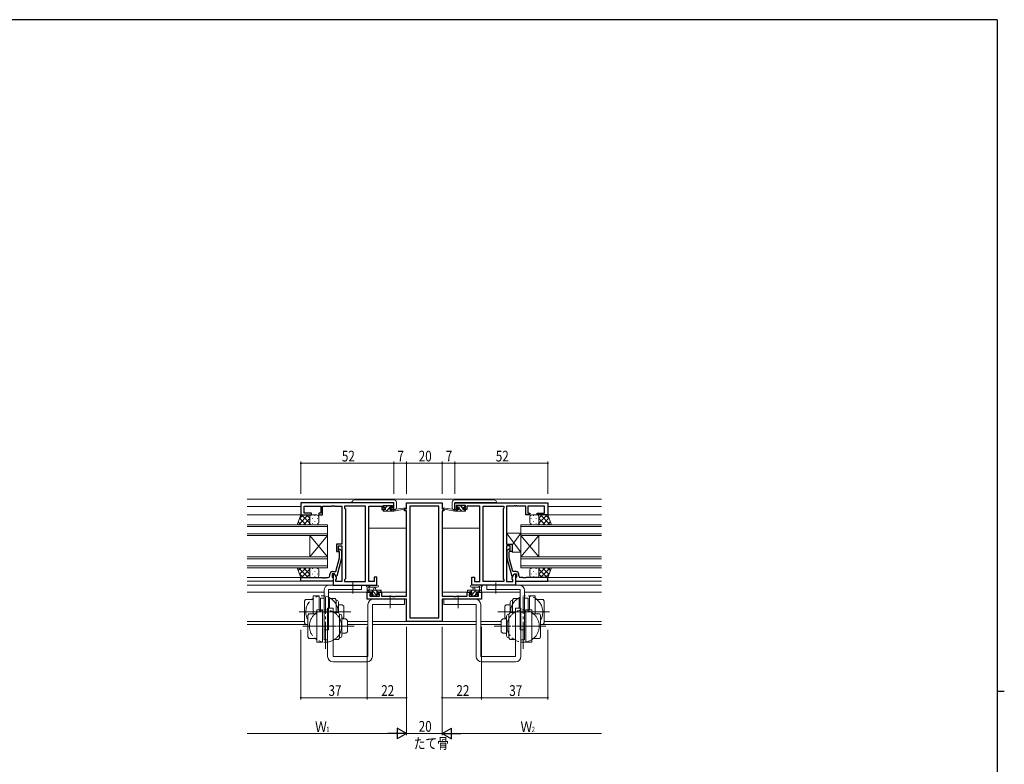
# Model space of a CAD drawing. Extents: x 0 to 1133, y 0 to 806.
# Drawn here: x 558 to 1108, y 386 to 802 of the extents above; entities that cross this region are included whole.
import ezdxf

# ---------------------------------------------------------------- set-up
doc = ezdxf.new("R2010")
doc.units = 0
doc.linetypes.add('YCENTER_1', pattern=[13, 10, -1, 1, -1])
doc.linetypes.add('YDIVIDE_1', pattern=[15, 10, -1, 1, -1, 1, -1])
doc.layers.add('USER1', color=3, linetype='CONTINUOUS')
doc.layers.add('YKK_ZWAK', color=7, linetype='CONTINUOUS')
for name, color, linetype, lineweight in [('YKK_11', 7, 'CONTINUOUS', 30), ('YKK_12', 2, 'CONTINUOUS', 13), ('YKK_13', 4, 'CONTINUOUS', 13), ('YKK_D', 6, 'CONTINUOUS', 13)]:
    doc.layers.add(name, color=color, linetype=linetype, lineweight=lineweight)
doc.styles.get("Standard").update_dxf_attribs({"font": 'ROMANS.SHX', "bigfont": 'EXTFONT.SHX'})

# ---------------------------------------------------------------- blocks, each defined once
blk = doc.blocks.new('A201')
at = {"layer": 'YKK_ZWAK', "color": 254, "linetype": 'Continuous'}
for p, q in [((571, 410), (21, 410)), ((571, 410), (571, 35)), ((571, 222.5), (573, 222.5))]:
    blk.add_line(p, q, dxfattribs=at)

msp = doc.modelspace()

# ---------------------------------------------------------------- linework, layer by layer
at = {"layer": 'YKK_11', "color": 0, "linetype": 'ByBlock', "lineweight": -2, "ltscale": 0.5}
for p, q in [((714.96, 532.31), (714.96, 525.51)), ((766.96, 532.31), (714.96, 532.31)), ((716.89, 526.51), (716.89, 530.38)), ((716.89, 530.38), (726.16, 530.38)), ((726.16, 530.38), (726.16, 526.51)), ((727.16, 525.51), (727.16, 530.38)), ((727.16, 530.38), (732.01, 530.38)), ((732.01, 530.38), (732.19, 530.5)), ((732.19, 530.5), (732.74, 530.5)), ((732.74, 530.5), (732.92, 530.38)), ((732.92, 530.38), (733.01, 530.38)), ((733.01, 530.38), (733.19, 530.5)), ((733.19, 530.5), (733.74, 530.5)), ((733.74, 530.5), (733.92, 530.38)), ((733.92, 530.38), (737.96, 530.38)), ((737.96, 530.38), (737.96, 509.21)), ((739.46, 530.38), (739.46, 529.31)), ((751.03, 530.38), (739.46, 530.38)), ((739.46, 529.31), (739.89, 528.88)), ((739.89, 528.88), (739.89, 489.74)), ((751.03, 488.24), (751.03, 530.38)), ((751.03, 488.24), (751.03, 530.38)), ((752.96, 488.24), (752.96, 530.38)), ((752.96, 530.38), (760.16, 530.38)), ((760.16, 530.38), (760.16, 529.58)), ((760.16, 529.58), (760.16, 528.51)), ((760.16, 528.51), (762.06, 528.51)), ((760.96, 530.81), (766.16, 530.81)), ((760.96, 529.31), (760.96, 530.81)), ((762.06, 529.31), (760.96, 529.31)), ((762.06, 528.51), (762.06, 529.31)), ((765.06, 529.31), (765.06, 528.51)), ((766.16, 529.31), (765.06, 529.31)), ((765.06, 528.51), (766.96, 528.51)), ((766.16, 530.81), (766.16, 529.31)), ((766.96, 528.51), (766.96, 532.31)), ((772.96, 528.81), (773.96, 528.81)), ((772.96, 527.81), (772.96, 528.81)), ((773.96, 528.81), (773.96, 532.31)), ((773.96, 532.31), (793.96, 532.31)), ((775.89, 530.38), (775.89, 467.94)), ((792.03, 530.38), (775.89, 530.38)), ((792.03, 467.94), (792.03, 530.38)), ((792.03, 467.94), (792.03, 530.38)), ((793.96, 532.31), (793.96, 528.81)), ((793.96, 528.81), (794.96, 528.81)), ((794.96, 528.81), (794.96, 527.81)), ((800.96, 528.51), (800.96, 532.31)), ((800.96, 532.31), (852.96, 532.31)), ((802.86, 528.51), (800.96, 528.51)), ((806.96, 530.81), (801.76, 530.81)), ((801.76, 530.81), (801.76, 529.31)), ((801.76, 529.31), (802.86, 529.31)), ((802.86, 529.31), (802.86, 528.51)), ((805.86, 528.51), (805.86, 529.31)), ((805.86, 529.31), (806.96, 529.31)), ((807.76, 528.51), (805.86, 528.51)), ((806.96, 529.31), (806.96, 530.81)), ((807.76, 530.38), (807.76, 529.58)), ((814.96, 530.38), (807.76, 530.38)), ((807.76, 529.58), (807.76, 528.51)), ((814.96, 488.24), (814.96, 530.38)), ((816.89, 488.24), (816.89, 530.38)), ((816.89, 488.24), (816.89, 530.38)), ((816.89, 530.38), (828.46, 530.38)), ((828.46, 529.31), (828.03, 528.88)), ((828.03, 528.88), (828.03, 489.74)), ((828.46, 530.38), (828.46, 529.31)), ((829.96, 530.38), (829.96, 509.21)), ((834.01, 530.38), (829.96, 530.38)), ((834.19, 530.5), (834.01, 530.38)), ((834.74, 530.5), (834.19, 530.5)), ((834.92, 530.38), (834.74, 530.5)), ((835.01, 530.38), (834.92, 530.38)), ((835.19, 530.5), (835.01, 530.38)), ((835.74, 530.5), (835.19, 530.5)), ((835.92, 530.38), (835.74, 530.5)), ((840.76, 530.38), (835.92, 530.38)), ((840.76, 525.51), (840.76, 530.38)), ((841.76, 530.38), (841.76, 526.51)), ((851.03, 530.38), (841.76, 530.38)), ((851.03, 526.51), (851.03, 530.38)), ((852.96, 532.31), (852.96, 525.51)), ((714.96, 525.51), (720.96, 525.51)), ((720.96, 526.51), (716.89, 526.51)), ((720.96, 525.51), (720.96, 526.51)), ((724.96, 526.51), (724.96, 525.51)), ((726.16, 526.51), (724.96, 526.51)), ((724.96, 525.51), (727.16, 525.51)), ((773.96, 527.81), (772.96, 527.81)), ((773.96, 480.04), (773.96, 527.81)), ((793.96, 527.81), (793.96, 480.04)), ((794.96, 527.81), (793.96, 527.81)), ((842.96, 525.51), (840.76, 525.51)), ((841.76, 526.51), (842.96, 526.51)), ((842.96, 526.51), (842.96, 525.51)), ((846.96, 525.51), (846.96, 526.51)), ((846.96, 526.51), (851.03, 526.51)), ((852.96, 525.51), (846.96, 525.51)), ((734.96, 509.21), (734.96, 505.01)), ((737.96, 509.21), (734.96, 509.21)), ((735.96, 508.21), (737.96, 508.21)), ((735.96, 505.01), (735.96, 508.21)), ((736.99, 506.13), (737.76, 505.35)), ((737.96, 508.21), (737.96, 488.24)), ((829.96, 509.21), (832.96, 509.21)), ((829.96, 508.21), (829.96, 488.24)), ((831.96, 508.21), (829.96, 508.21)), ((830.94, 506.13), (830.16, 505.35)), ((831.96, 505.01), (831.96, 508.21)), ((832.96, 509.21), (832.96, 505.01)), ((734.48, 493.81), (736.56, 501.57)), ((734.96, 505.01), (735.96, 505.01)), ((737.76, 501.41), (735.06, 491.31)), ((736.56, 504.86), (736.14, 505.28)), ((736.56, 501.57), (736.56, 504.86)), ((737.76, 505.35), (737.76, 501.41)), ((830.16, 505.35), (830.16, 501.41)), ((830.16, 501.41), (832.87, 491.31)), ((831.36, 504.86), (831.79, 505.28)), ((831.36, 501.57), (831.36, 504.86)), ((833.44, 493.81), (831.36, 501.57)), ((832.96, 505.01), (831.96, 505.01)), ((714.96, 490.51), (727.01, 490.51)), ((714.96, 488.51), (714.96, 490.51)), ((727.01, 490.51), (727.19, 490.39)), ((727.19, 490.39), (727.74, 490.39)), ((727.74, 490.39), (727.92, 490.51)), ((727.92, 490.51), (728.01, 490.51)), ((728.01, 490.51), (728.19, 490.39)), ((728.19, 490.39), (728.74, 490.39)), ((728.74, 490.39), (728.92, 490.51)), ((728.92, 490.51), (730.16, 490.51)), ((731.16, 491.51), (731.16, 492.31)), ((732.46, 492.51), (732.46, 490.71)), ((733.76, 492.51), (732.46, 492.51)), ((732.46, 490.71), (732.66, 490.51)), ((732.66, 493.81), (734.48, 493.81)), ((732.66, 490.51), (732.96, 490.21)), ((732.96, 492.51), (732.96, 486.31)), ((733.76, 492.51), (732.96, 492.51)), ((732.96, 490.21), (732.96, 488.51)), ((734.46, 491.31), (733.76, 492.51)), ((734.89, 490.55), (733.76, 492.51)), ((735.06, 491.31), (734.46, 491.31)), ((734.46, 489.31), (734.89, 489.74)), ((734.89, 489.74), (734.89, 490.55)), ((739.89, 489.74), (739.46, 489.31)), ((755.96, 490.81), (755.96, 488.24)), ((757.46, 490.81), (755.96, 490.81)), ((757.46, 486.31), (757.46, 490.81)), ((810.46, 486.31), (810.46, 490.81)), ((810.46, 490.81), (811.96, 490.81)), ((811.96, 490.81), (811.96, 488.24)), ((828.03, 489.74), (828.46, 489.31)), ((832.87, 491.31), (833.47, 491.31)), ((833.03, 490.55), (834.16, 492.51)), ((833.03, 489.74), (833.03, 490.55)), ((833.46, 489.31), (833.03, 489.74)), ((835.26, 493.81), (833.44, 493.81)), ((833.47, 491.31), (834.16, 492.51)), ((834.16, 492.51), (835.46, 492.51)), ((834.16, 492.51), (834.96, 492.51)), ((834.96, 492.51), (834.96, 486.31)), ((835.26, 490.51), (834.96, 490.21)), ((834.96, 490.21), (834.96, 488.51)), ((835.46, 490.71), (835.26, 490.51)), ((835.46, 492.51), (835.46, 490.71)), ((836.76, 491.51), (836.76, 492.31)), ((839.01, 490.51), (837.76, 490.51)), ((839.19, 490.39), (839.01, 490.51)), ((839.74, 490.39), (839.19, 490.39)), ((839.92, 490.51), (839.74, 490.39)), ((840.01, 490.51), (839.92, 490.51)), ((840.19, 490.39), (840.01, 490.51)), ((840.74, 490.39), (840.19, 490.39)), ((840.92, 490.51), (840.74, 490.39)), ((852.96, 490.51), (840.92, 490.51)), ((852.96, 488.51), (852.96, 490.51)), ((732.96, 488.51), (714.96, 488.51)), ((732.96, 486.31), (757.46, 486.31)), ((734.46, 488.24), (734.46, 489.31)), ((737.96, 488.24), (734.46, 488.24)), ((739.46, 489.31), (739.46, 488.24)), ((739.46, 488.24), (751.03, 488.24)), ((755.96, 488.24), (752.96, 488.24)), ((834.96, 486.31), (810.46, 486.31)), ((811.96, 488.24), (814.96, 488.24)), ((828.46, 488.24), (816.89, 488.24)), ((828.46, 489.31), (828.46, 488.24)), ((829.96, 488.24), (833.46, 488.24)), ((833.46, 488.24), (833.46, 489.31)), ((834.96, 488.51), (852.96, 488.51)), ((751.96, 482.31), (754.76, 482.31)), ((751.96, 478.41), (751.96, 482.31)), ((753.59, 481.51), (753.59, 480.04)), ((754.76, 481.51), (753.59, 481.51)), ((753.59, 480.04), (758.86, 480.04)), ((754.76, 482.31), (754.76, 481.51)), ((757.76, 482.31), (760.06, 482.31)), ((757.76, 481.51), (757.76, 482.31)), ((758.86, 481.51), (757.76, 481.51)), ((758.86, 480.04), (758.86, 481.51)), ((760.06, 482.31), (760.06, 480.04)), ((760.06, 480.04), (766.01, 480.04)), ((766.01, 480.04), (766.19, 479.92)), ((766.19, 479.92), (766.74, 479.92)), ((766.74, 479.92), (766.92, 480.04)), ((766.92, 480.04), (767.01, 480.04)), ((767.01, 480.04), (767.19, 479.92)), ((767.19, 479.92), (767.74, 479.92)), ((767.74, 479.92), (767.92, 480.04)), ((767.92, 480.04), (773.96, 480.04)), ((793.96, 480.04), (800.01, 480.04)), ((800.01, 480.04), (800.19, 479.92)), ((800.19, 479.92), (800.74, 479.92)), ((800.74, 479.92), (800.92, 480.04)), ((800.92, 480.04), (801.01, 480.04)), ((801.01, 480.04), (801.19, 479.92)), ((801.19, 479.92), (801.74, 479.92)), ((801.74, 479.92), (801.92, 480.04)), ((801.92, 480.04), (807.86, 480.04)), ((807.86, 482.31), (810.16, 482.31)), ((807.86, 480.04), (807.86, 482.31)), ((809.06, 481.51), (809.06, 480.04)), ((810.16, 481.51), (809.06, 481.51)), ((809.06, 480.04), (814.33, 480.04)), ((810.16, 482.31), (810.16, 481.51)), ((813.16, 482.31), (815.96, 482.31)), ((813.16, 481.51), (813.16, 482.31)), ((814.33, 481.51), (813.16, 481.51)), ((814.33, 480.04), (814.33, 481.51)), ((815.96, 482.31), (815.96, 478.41)), ((773.96, 478.41), (751.96, 478.41)), ((773.96, 466.01), (773.96, 478.41)), ((793.96, 478.41), (793.96, 466.01)), ((815.96, 478.41), (793.96, 478.41)), ((775.89, 467.94), (792.03, 467.94)), ((793.96, 466.01), (773.96, 466.01))]:
    msp.add_line(p, q, dxfattribs=at)
for centre, radius, start, end in [((736.56, 505.71), 0.6, 45, 225), ((831.36, 505.71), 0.6, 315, 135), ((730.16, 491.51), 1, 270, 360), ((732.66, 492.31), 1.5, 90, 180), ((835.26, 492.31), 1.5, 0, 90), ((837.76, 491.51), 1, 180, 270)]:
    msp.add_arc(centre, radius, start, end, dxfattribs=at)
at = {"layer": 'YKK_12', "ltscale": 1.5}
for p, q in [((684.96, 534.31), (882.96, 534.31)), ((684.96, 530.1), (714.96, 530.1)), ((882.96, 530.1), (852.96, 530.1)), ((715.46, 525.51), (684.96, 525.5)), ((852.46, 525.51), (882.96, 525.5)), ((684.96, 520.01), (729.96, 520.01)), ((729.96, 519.01), (684.96, 519.01)), ((729.96, 520.01), (729.96, 514.01)), ((773.96, 518.11), (752.96, 518.11)), ((793.96, 518.11), (814.96, 518.11)), ((882.96, 520.01), (837.96, 520.01)), ((837.96, 520.01), (837.96, 514.01)), ((837.96, 519.01), (882.96, 519.01)), ((684.96, 515.01), (729.96, 515.01)), ((729.96, 514.01), (684.96, 514.01)), ((729.96, 514.01), (719.96, 502.01)), ((729.96, 502.01), (719.96, 514.01)), ((719.96, 502.01), (719.96, 514.01)), ((729.96, 502.01), (729.96, 514.01)), ((882.96, 515.01), (837.96, 515.01)), ((837.96, 514.01), (847.96, 502.01)), ((837.96, 502.01), (847.96, 514.01)), ((837.96, 514.01), (882.96, 514.01)), ((837.96, 502.01), (837.96, 514.01)), ((847.96, 502.01), (847.96, 514.01)), ((684.96, 502.01), (729.96, 502.01)), ((729.96, 501.01), (684.96, 501.01)), ((729.96, 502.01), (729.96, 496.01)), ((882.96, 502.01), (837.96, 502.01)), ((837.96, 502.01), (837.96, 496.01)), ((837.96, 501.01), (882.96, 501.01)), ((684.96, 497.01), (729.96, 497.01)), ((729.96, 496.01), (684.96, 496.01)), ((882.96, 497.01), (837.96, 497.01)), ((837.96, 496.01), (882.96, 496.01)), ((684.96, 490.51), (715.46, 490.51)), ((882.96, 490.51), (852.46, 490.51)), ((684.96, 488.51), (732.96, 488.51)), ((684.96, 486.3), (733.26, 486.31)), ((882.96, 486.3), (834.66, 486.31)), ((882.96, 488.51), (834.96, 488.51)), ((684.96, 482.31), (727.96, 482.31)), ((730.46, 482.31), (755.06, 482.31)), ((773.96, 482.31), (757.46, 482.31)), ((793.96, 482.31), (810.46, 482.31)), ((837.46, 482.31), (812.86, 482.31)), ((882.96, 482.31), (839.96, 482.31)), ((716.96, 465.94), (684.96, 465.94)), ((718.96, 464.31), (684.96, 464.31)), ((752.46, 465.94), (740.96, 465.94)), ((752.46, 464.31), (740.96, 464.31)), ((812.96, 465.94), (754.96, 465.94)), ((812.96, 464.31), (754.96, 464.31)), ((826.96, 465.94), (815.46, 465.94)), ((826.96, 464.31), (815.46, 464.31)), ((882.96, 464.31), (848.96, 464.31)), ((882.96, 465.94), (850.96, 465.94))]:
    msp.add_line(p, q, dxfattribs=at)
at = {"layer": 'YKK_13', "linetype": 'Continuous', "ltscale": 1.5}
for p, q in [((760.09, 533.91), (745.09, 533.91)), ((766.79, 533.91), (760.09, 533.91)), ((766.84, 533.91), (766.79, 533.91)), ((801.09, 533.91), (801.14, 533.91)), ((801.14, 533.91), (807.84, 533.91)), ((807.84, 533.91), (822.84, 533.91)), ((743.46, 532.49), (743.46, 532.41)), ((743.46, 532.31), (743.46, 532.41)), ((743.46, 532.41), (744.46, 532.41)), ((744.02, 533.47), (743.76, 533.2)), ((744.46, 532.41), (757.46, 532.41)), ((757.46, 532.41), (757.76, 532.41)), ((757.76, 532.41), (758.42, 532.41)), ((758.42, 532.41), (758.46, 532.41)), ((758.46, 532.41), (759.46, 532.41)), ((759.46, 532.41), (766.96, 532.41)), ((766.96, 529.51), (766.96, 532.41)), ((766.96, 529.51), (766.96, 528.51)), ((766.96, 528.51), (767.05, 528.51)), ((767.05, 528.51), (767.46, 528.51)), ((768.02, 533.35), (767.9, 533.47)), ((768.17, 533.2), (768.02, 533.35)), ((768.46, 532.38), (768.46, 532.49)), ((768.46, 529.51), (768.46, 532.38)), ((799.46, 532.38), (799.46, 532.49)), ((799.46, 529.51), (799.46, 532.38)), ((799.76, 533.2), (799.91, 533.35)), ((799.91, 533.35), (800.02, 533.47)), ((800.88, 528.51), (800.46, 528.51)), ((800.96, 528.51), (800.88, 528.51)), ((808.46, 532.41), (800.96, 532.41)), ((800.96, 529.51), (800.96, 532.41)), ((800.96, 529.51), (800.96, 528.51)), ((809.46, 532.41), (808.46, 532.41)), ((809.51, 532.41), (809.46, 532.41)), ((810.17, 532.41), (809.51, 532.41)), ((810.46, 532.41), (810.17, 532.41)), ((823.46, 532.41), (810.46, 532.41)), ((824.46, 532.41), (823.46, 532.41)), ((823.9, 533.47), (824.17, 533.2)), ((824.46, 532.49), (824.46, 532.41)), ((824.46, 532.31), (824.46, 532.41))]:
    msp.add_line(p, q, dxfattribs=at)
at = {"layer": 'YKK_13', "ltscale": 1.5}
for p, q in [((761.45, 528.51), (760.96, 528.02)), ((760.96, 527.81), (760.96, 528.21)), ((761.26, 529.91), (761.26, 530.41)), ((761.26, 528.51), (762.36, 528.51)), ((761.56, 530.71), (762.06, 530.71)), ((762.36, 529.61), (761.56, 529.61)), ((762.26, 530.51), (764.26, 530.51)), ((763.45, 530.51), (762.36, 529.42)), ((762.36, 528.51), (762.36, 529.61)), ((764.6, 529.42), (762.69, 527.51)), ((764.46, 530.71), (765.06, 530.71)), ((764.76, 529.14), (764.76, 528.51)), ((764.76, 528.51), (766.96, 528.51)), ((765.94, 528.51), (764.94, 527.51)), ((765.54, 530.35), (764.95, 529.77)), ((765.56, 529.61), (765.23, 529.61)), ((765.28, 530.62), (765.78, 530.12)), ((766.96, 527.51), (773.72, 528.91)), ((766.96, 528.51), (767.05, 528.52)), ((766.96, 527.51), (766.96, 528.51)), ((768.08, 528.68), (773.62, 529.5)), ((800.97, 527.51), (794.21, 528.91)), ((799.85, 528.68), (794.31, 529.5)), ((800.97, 528.51), (800.88, 528.52)), ((800.97, 527.51), (800.97, 528.51)), ((803.16, 528.51), (800.97, 528.51)), ((802.6, 527.51), (801.6, 528.51)), ((802.65, 530.62), (802.15, 530.12)), ((802.75, 529.61), (802.19, 530.16)), ((802.36, 529.61), (802.7, 529.61)), ((803.46, 530.71), (802.86, 530.71)), ((803.16, 529.14), (803.16, 528.51)), ((804.85, 527.51), (803.17, 529.19)), ((805.66, 530.51), (803.66, 530.51)), ((805.56, 529.03), (804.09, 530.51)), ((805.56, 528.51), (805.56, 529.61)), ((805.56, 529.61), (806.36, 529.61)), ((806.66, 528.51), (805.56, 528.51)), ((806.36, 530.71), (805.86, 530.71)), ((806.93, 527.67), (806.09, 528.51)), ((806.66, 530.18), (806.14, 530.71)), ((806.66, 529.91), (806.66, 530.41)), ((806.96, 527.81), (806.96, 528.21)), ((713, 520.01), (714.96, 525.51)), ((713.62, 520.01), (719.12, 525.51)), ((714.23, 523.45), (716.29, 525.51)), ((714.31, 523.67), (717.98, 520.01)), ((714.96, 525.51), (720.96, 525.51)), ((715.31, 525.51), (719.96, 520.85)), ((716.44, 520.01), (719.96, 523.52)), ((718.13, 525.51), (719.96, 523.67)), ((719.96, 524.51), (719.96, 521.01)), ((720.05, 524.92), (720.05, 524.89)), ((723.96, 525.51), (720.96, 525.51)), ((720.96, 525.51), (720.96, 525.51)), ((721.47, 523.67), (721.47, 523.47)), ((722.88, 525.09), (722.88, 524.89)), ((724.3, 523.67), (724.3, 523.47)), ((724.96, 521), (724.96, 524.51)), ((761.26, 527.51), (766.96, 527.51)), ((806.66, 527.51), (800.97, 527.51)), ((842.96, 521), (842.96, 524.51)), ((843.63, 523.67), (843.63, 523.47)), ((843.96, 525.51), (846.96, 525.51)), ((845.04, 525.09), (845.04, 524.89)), ((846.46, 523.67), (846.46, 523.47)), ((852.96, 525.51), (846.96, 525.51)), ((846.97, 525.51), (846.97, 525.51)), ((847.87, 524.92), (847.87, 524.89)), ((849.79, 525.51), (847.96, 523.67)), ((852.62, 525.51), (847.96, 520.85)), ((847.96, 524.51), (847.96, 521.01)), ((851.48, 520.01), (847.96, 523.52)), ((854.31, 520.01), (848.81, 525.51)), ((853.62, 523.67), (849.95, 520.01)), ((853.7, 523.45), (851.64, 525.51)), ((854.93, 520.01), (852.96, 525.51)), ((720.96, 520.01), (713, 520.01)), ((713.57, 521.59), (715.15, 520.01)), ((719.27, 520.01), (719.96, 520.7)), ((720.05, 522.06), (720.05, 521.86)), ((720.96, 520.01), (723.96, 520.01)), ((721.47, 520.64), (721.47, 520.44)), ((722.88, 522.06), (722.88, 521.86)), ((724.3, 520.64), (724.3, 520.44)), ((843.63, 520.64), (843.63, 520.44)), ((846.96, 520.01), (843.96, 520.01)), ((845.04, 522.06), (845.04, 521.86)), ((846.46, 520.64), (846.46, 520.44)), ((846.96, 520.01), (854.93, 520.01)), ((847.87, 522.06), (847.87, 521.86)), ((848.65, 520.01), (847.96, 520.7)), ((854.36, 521.59), (852.78, 520.01)), ((837.96, 504.7), (829.96, 515.2)), ((829.96, 515.2), (829.96, 509.2)), ((837.96, 515.2), (829.96, 515.2)), ((837.96, 515.2), (832.96, 508.64)), ((837.96, 504.7), (837.96, 515.2)), ((829.96, 509.2), (832.96, 509.2)), ((832.96, 509.2), (832.96, 504.7)), ((832.96, 504.7), (837.96, 504.7)), ((713, 496.01), (714.96, 490.51)), ((720.96, 496.01), (713, 496.01)), ((713.57, 494.42), (715.15, 496.01)), ((713.62, 496.01), (719.12, 490.51)), ((714.31, 492.34), (717.98, 496.01)), ((715.31, 490.51), (719.96, 495.16)), ((716.44, 496.01), (719.96, 492.49)), ((719.27, 496.01), (719.96, 495.31)), ((720.96, 496.01), (723.96, 496.01)), ((721.47, 495.37), (721.47, 495.57)), ((724.3, 495.37), (724.3, 495.57)), ((843.63, 495.37), (843.63, 495.57)), ((846.96, 496.01), (843.96, 496.01)), ((846.46, 495.37), (846.46, 495.57)), ((846.96, 496.01), (854.93, 496.01)), ((848.65, 496.01), (847.96, 495.31)), ((851.48, 496.01), (847.96, 492.49)), ((852.62, 490.51), (847.96, 495.16)), ((854.31, 496.01), (848.81, 490.51)), ((853.62, 492.34), (849.95, 496.01)), ((854.36, 494.42), (852.78, 496.01)), ((854.93, 496.01), (852.96, 490.51)), ((714.23, 492.56), (716.29, 490.51)), ((714.96, 490.51), (720.96, 490.51)), ((718.13, 490.51), (719.96, 492.34)), ((719.96, 491.51), (719.96, 495.01)), ((720.05, 493.96), (720.05, 494.16)), ((720.05, 491.09), (720.05, 491.13)), ((723.96, 490.51), (720.96, 490.51)), ((720.96, 490.51), (720.96, 490.51)), ((721.47, 492.34), (721.47, 492.54)), ((722.88, 493.96), (722.88, 494.16)), ((722.88, 490.93), (722.88, 491.13)), ((724.3, 492.34), (724.3, 492.54)), ((724.96, 495.01), (724.96, 491.51)), ((842.96, 495.01), (842.96, 491.51)), ((843.63, 492.34), (843.63, 492.54)), ((843.96, 490.51), (846.96, 490.51)), ((845.04, 493.96), (845.04, 494.16)), ((845.04, 490.93), (845.04, 491.13)), ((846.46, 492.34), (846.46, 492.54)), ((852.96, 490.51), (846.96, 490.51)), ((846.97, 490.51), (846.97, 490.51)), ((847.87, 493.96), (847.87, 494.16)), ((847.87, 491.09), (847.87, 491.13)), ((847.96, 491.51), (847.96, 495.01)), ((849.79, 490.51), (847.96, 492.34)), ((853.7, 492.56), (851.64, 490.51)), ((748.96, 486.31), (730.96, 486.31)), ((748.96, 486.31), (748.96, 483.81)), ((751.96, 482.61), (751.96, 485.29)), ((757.69, 486.31), (752.53, 486.31)), ((753.16, 484.69), (753.16, 483.51)), ((757.69, 485.11), (753.73, 485.1)), ((755.66, 483.51), (755.77, 484.65)), ((756.86, 483.51), (756.76, 484.65)), ((810.24, 486.31), (815.4, 486.31)), ((810.24, 485.11), (814.2, 485.1)), ((811.06, 483.51), (811.17, 484.65)), ((812.26, 483.51), (812.16, 484.65)), ((814.76, 484.69), (814.76, 483.51)), ((815.96, 482.61), (815.96, 485.29)), ((818.96, 486.31), (818.96, 483.81)), ((818.96, 486.31), (836.96, 486.31)), ((721.96, 470.33), (721.96, 480.31)), ((721.96, 480.31), (725.16, 480.31)), ((725.16, 472.41), (725.16, 480.31)), ((727.96, 479.06), (725.96, 479.06)), ((725.96, 479.06), (725.96, 472.41)), ((727.96, 483.31), (727.96, 461.31)), ((727.96, 479.06), (727.96, 464.31)), ((730.46, 461.31), (730.46, 483.81)), ((748.96, 483.81), (730.46, 483.81)), ((730.96, 478.81), (730.96, 473.41)), ((730.96, 478.81), (734.08, 478.81)), ((734.66, 477.81), (734.08, 478.81)), ((751.96, 483.51), (759.56, 483.51)), ((752.86, 482.31), (752.26, 482.31)), ((753.31, 482.51), (752.31, 483.51)), ((755.06, 482.51), (753.06, 482.51)), ((754.55, 480.09), (754.05, 480.59)), ((754.26, 481.11), (754.6, 481.11)), ((758.06, 480.01), (754.56, 483.51)), ((754.88, 480.94), (754.75, 481.07)), ((755.36, 480.01), (754.76, 480.01)), ((755.61, 480.21), (754.9, 480.92)), ((755.06, 481.57), (755.06, 482.51)), ((757.66, 480.21), (755.56, 480.21)), ((757.8, 482.51), (756.8, 483.51)), ((757.46, 482.51), (757.46, 481.11)), ((758.76, 482.51), (757.46, 482.51)), ((757.46, 481.11), (758.36, 481.11)), ((758.36, 480.01), (757.86, 480.01)), ((758.66, 480.81), (758.66, 480.31)), ((759.56, 482.31), (758.96, 482.31)), ((759.86, 482.69), (759.05, 483.51)), ((759.86, 483.21), (759.86, 482.61)), ((808.49, 483.51), (808.06, 483.08)), ((808.06, 483.21), (808.06, 482.61)), ((815.96, 483.51), (808.36, 483.51)), ((808.36, 482.31), (808.96, 482.31)), ((809.16, 482.51), (810.46, 482.51)), ((809.26, 480.81), (809.26, 480.31)), ((812.98, 483.51), (809.49, 480.01)), ((810.46, 481.11), (809.56, 481.11)), ((809.56, 480.01), (810.06, 480.01)), ((810.74, 483.51), (809.74, 482.51)), ((810.26, 480.21), (812.36, 480.21)), ((810.46, 482.51), (810.46, 481.11)), ((812.67, 480.95), (811.93, 480.21)), ((812.56, 480.01), (813.16, 480.01)), ((812.86, 482.51), (814.86, 482.51)), ((812.86, 481.57), (812.86, 482.51)), ((813.66, 481.11), (813.33, 481.11)), ((813.38, 480.09), (813.88, 480.59)), ((815.23, 483.51), (814.23, 482.51)), ((815.06, 482.31), (815.66, 482.31)), ((818.96, 483.81), (837.46, 483.81)), ((833.26, 477.81), (833.84, 478.81)), ((836.96, 478.81), (833.84, 478.81)), ((836.96, 478.81), (836.96, 473.41)), ((837.46, 461.31), (837.46, 483.81)), ((839.96, 483.31), (839.96, 461.31)), ((839.96, 479.06), (839.96, 464.31)), ((839.96, 479.06), (841.96, 479.06)), ((841.96, 479.06), (841.96, 472.41)), ((842.76, 472.41), (842.76, 480.31)), ((845.96, 480.31), (842.76, 480.31)), ((845.96, 470.33), (845.96, 480.31)), ((716.96, 477.31), (717.5, 478.23)), ((716.96, 465.31), (716.96, 477.31)), ((717.5, 478.23), (721.96, 478.23)), ((729.96, 446.41), (729.96, 473.41)), ((732.96, 473.41), (729.96, 473.41)), ((732.96, 446.41), (732.96, 473.41)), ((734.66, 470.91), (734.66, 477.81)), ((734.66, 477.81), (734.96, 477.81)), ((735.96, 470.91), (735.96, 476.81)), ((735.96, 475.31), (738.16, 475.31)), ((738.96, 474.51), (738.16, 475.31)), ((738.96, 468.11), (738.96, 474.51)), ((752.46, 475.41), (752.46, 446.41)), ((754.96, 475.41), (772.96, 475.41)), ((754.96, 475.41), (754.96, 446.41)), ((755.46, 478.41), (772.96, 478.41)), ((772.96, 475.41), (772.96, 478.41)), ((812.46, 478.41), (794.96, 478.41)), ((794.96, 475.41), (794.96, 478.41)), ((812.96, 475.41), (794.96, 475.41)), ((812.96, 475.41), (812.96, 446.41)), ((815.46, 475.41), (815.46, 446.41)), ((828.96, 474.51), (829.76, 475.31)), ((828.96, 468.11), (828.96, 474.51)), ((831.96, 475.31), (829.76, 475.31)), ((831.96, 470.91), (831.96, 476.81)), ((833.26, 477.81), (832.96, 477.81)), ((833.26, 470.91), (833.26, 477.81)), ((834.96, 446.41), (834.96, 473.41)), ((834.96, 473.41), (837.96, 473.41)), ((837.46, 475.31), (836.96, 475.31)), ((837.96, 446.41), (837.96, 473.41)), ((850.43, 478.23), (845.96, 478.23)), ((850.96, 477.31), (850.43, 478.23)), ((850.96, 465.31), (850.96, 477.31)), ((718.96, 469.41), (719.5, 470.33)), ((718.96, 457.41), (718.96, 469.41)), ((719.5, 470.33), (723.96, 470.33)), ((723.96, 454.41), (723.96, 472.41)), ((723.96, 472.41), (727.16, 472.41)), ((725.15, 471.31), (733.53, 471.31)), ((727.16, 454.41), (727.16, 472.41)), ((727.96, 471.16), (727.96, 455.66)), ((729.96, 471.16), (727.96, 471.16)), ((729.96, 471.16), (729.96, 456.41)), ((732.96, 470.91), (732.96, 456.41)), ((732.96, 470.91), (736.08, 470.91)), ((736.66, 469.91), (736.08, 470.91)), ((736.66, 456.91), (736.66, 469.91)), ((736.66, 469.91), (736.96, 469.91)), ((737.96, 457.91), (737.96, 468.91)), ((738.26, 467.41), (738.96, 468.11)), ((829.66, 467.41), (828.96, 468.11)), ((829.96, 457.91), (829.96, 468.91)), ((831.26, 469.91), (830.96, 469.91)), ((831.26, 469.91), (831.84, 470.91)), ((831.26, 456.91), (831.26, 469.91)), ((834.96, 470.91), (831.84, 470.91)), ((842.78, 471.31), (834.4, 471.31)), ((834.96, 470.91), (834.96, 456.41)), ((837.96, 471.16), (837.96, 456.41)), ((837.96, 471.16), (839.96, 471.16)), ((839.96, 471.16), (839.96, 455.66)), ((840.76, 454.41), (840.76, 472.41)), ((843.96, 472.41), (840.76, 472.41)), ((843.96, 454.41), (843.96, 472.41)), ((848.43, 470.33), (843.96, 470.33)), ((848.96, 469.41), (848.43, 470.33)), ((848.96, 457.41), (848.96, 469.41)), ((717.5, 464.38), (716.96, 465.31)), ((717.5, 464.38), (718.96, 464.38)), ((727.96, 464.31), (727.96, 463.56)), ((734.96, 463.41), (727.96, 463.41)), ((737.96, 467.41), (740.16, 467.41)), ((740.96, 466.61), (740.16, 467.41)), ((740.96, 460.21), (740.96, 466.61)), ((826.96, 466.61), (827.76, 467.41)), ((826.96, 460.21), (826.96, 466.61)), ((829.96, 467.41), (827.76, 467.41)), ((832.96, 463.41), (839.96, 463.41)), ((839.96, 464.31), (839.96, 463.56)), ((850.43, 464.38), (848.96, 464.38)), ((850.43, 464.38), (850.96, 465.31)), ((719.5, 456.48), (718.96, 457.41)), ((730.46, 461.31), (727.96, 461.31)), ((736.08, 455.9), (736.66, 456.91)), ((736.66, 456.91), (736.96, 456.91)), ((737.96, 459.41), (740.16, 459.41)), ((740.16, 459.41), (740.96, 460.21)), ((827.76, 459.41), (826.96, 460.21)), ((829.96, 459.41), (827.76, 459.41)), ((831.26, 456.91), (830.96, 456.91)), ((831.84, 455.9), (831.26, 456.91)), ((837.46, 461.31), (839.96, 461.31)), ((848.43, 456.48), (848.96, 457.41)), ((719.5, 456.48), (723.96, 456.48)), ((723.96, 454.41), (727.16, 454.41)), ((729.96, 455.66), (727.96, 455.66)), ((729.96, 456.41), (729.96, 455.66)), ((732.96, 456.41), (732.96, 455.9)), ((732.96, 455.9), (736.08, 455.9)), ((834.96, 455.9), (831.84, 455.9)), ((834.96, 456.41), (834.96, 455.9)), ((837.96, 456.41), (837.96, 455.66)), ((837.96, 455.66), (839.96, 455.66)), ((843.96, 454.41), (840.76, 454.41)), ((848.43, 456.48), (843.96, 456.48)), ((752.46, 446.41), (732.96, 446.41)), ((815.46, 446.41), (834.96, 446.41)), ((751.96, 443.41), (732.96, 443.41)), ((815.96, 443.41), (834.96, 443.41))]:
    msp.add_line(p, q, dxfattribs=at)
at = {"layer": 'YKK_13', "linetype": 'YCENTER_1', "ltscale": 1.5}
for p, q in [((743.96, 487.68), (743.96, 481.64)), ((823.96, 487.68), (823.96, 481.64)), ((728.76, 450.69), (728.76, 479.49)), ((764.96, 473.41), (764.96, 480.41)), ((802.96, 473.41), (802.96, 480.41)), ((839.16, 450.69), (839.16, 479.49)), ((714.05, 471.31), (742.85, 471.31)), ((853.88, 471.31), (825.08, 471.31)), ((716.05, 463.41), (744.85, 463.41)), ((851.88, 463.41), (823.08, 463.41))]:
    msp.add_line(p, q, dxfattribs=at)
at = {"layer": 'YKK_13', "linetype": 'YDIVIDE_1', "ltscale": 1.5}
for centre in [(728.76, 463.41), (839.16, 463.41)]:
    msp.add_circle(centre, 9, dxfattribs=at)
at = {"layer": 'YKK_13', "linetype": 'Continuous', "ltscale": 1.5}
for centre, radius, start, end in [((745.09, 532.41), 1.5, 90, 135), ((766.84, 532.41), 1.5, 45, 90), ((801.09, 532.41), 1.5, 90, 135), ((822.84, 532.41), 1.5, 45, 90), ((744.46, 532.49), 1, 135, 180), ((767.46, 529.51), 1, 270, 0), ((767.46, 532.49), 1, 0, 45), ((800.46, 532.49), 1, 135, 180), ((800.46, 529.51), 1, 180, 270), ((823.46, 532.49), 1, 0, 45)]:
    msp.add_arc(centre, radius, start, end, dxfattribs=at)
at = {"layer": 'YKK_13', "ltscale": 1.5}
for centre, radius, start, end in [((761.26, 528.21), 0.3, 90, 180), ((761.56, 530.41), 0.3, 90, 180), ((761.56, 529.91), 0.3, 180, 270), ((762.06, 530.51), 0.2, 0, 90), ((764.46, 530.51), 0.2, 90, 180), ((764.76, 529.61), 0.25, 33.0557, 236.9443), ((764.46, 529.14), 0.3, 0, 56.9443), ((765.23, 529.91), 0.3, 213.0557, 270), ((765.06, 530.41), 0.3, 45, 90), ((765.56, 529.91), 0.3, 270, 45), ((767.1, 528.22), 0.3, 39.1975, 99.1975), ((767.56, 528.6), 0.3, 219.1975, 338.4494), ((768.12, 528.38), 0.3, 98.4494, 158.4494), ((773.66, 529.21), 0.3, 281.7498, 98.4494), ((794.27, 529.21), 0.3, 81.5506, 258.2502), ((799.81, 528.38), 0.3, 21.5506, 81.5506), ((800.37, 528.6), 0.3, 201.5506, 320.8025), ((800.83, 528.22), 0.3, 80.8025, 140.8025), ((802.36, 529.91), 0.3, 135, 270), ((802.86, 530.41), 0.3, 90, 135), ((802.7, 529.91), 0.3, 270, 326.9443), ((803.16, 529.61), 0.25, 303.0557, 146.9443), ((803.46, 529.14), 0.3, 123.0557, 180), ((803.46, 530.51), 0.2, 0, 90), ((805.86, 530.51), 0.2, 90, 180), ((806.36, 530.41), 0.3, 0, 90), ((806.36, 529.91), 0.3, 270, 0), ((806.66, 528.21), 0.3, 0, 90), ((720.96, 524.51), 1, 90.0001, 180.0001), ((723.96, 524.51), 1, 0.0001, 90.0001), ((761.26, 527.81), 0.3, 180, 270), ((806.66, 527.81), 0.3, 270, 0), ((843.96, 524.51), 1, 89.9999, 179.9999), ((846.96, 524.51), 1, 359.9999, 89.9999), ((720.96, 521.01), 1, 180.0001, 270.0001), ((723.96, 521.01), 1, 270.0001, 0.0001), ((843.96, 521.01), 1, 179.9999, 269.9999), ((846.96, 521.01), 1, 269.9999, 359.9999), ((720.96, 495.01), 1, 89.9998, 179.9998), ((723.96, 495.01), 1, 359.9998, 89.9998), ((843.96, 495.01), 1, 90.0002, 180.0002), ((846.96, 495.01), 1, 0.0002, 90.0002), ((720.96, 491.51), 1, 179.9998, 269.9998), ((723.96, 491.51), 1, 269.9998, 359.9998), ((843.96, 491.51), 1, 180.0002, 270.0002), ((846.96, 491.51), 1, 270.0002, 0.0002), ((730.96, 483.31), 3, 90, 180), ((751.96, 485.81), 0.3, 79.4712, 240), ((751.66, 485.29), 0.3, 0, 60), ((752.07, 486.39), 0.3, 259.4712, 319.4712), ((752.53, 486.01), 0.3, 90, 139.4712), ((753.16, 485.21), 0.3, 19.1898, 240), ((752.86, 484.69), 0.3, 0, 60), ((753.73, 485.4), 0.3, 199.1898, 270.0402), ((756.26, 484.61), 0.5, 5.0921, 174.9079), ((757.69, 485.71), 0.6, 270.0402, 90.0402), ((810.24, 485.71), 0.6, 89.9598, 269.9598), ((811.66, 484.61), 0.5, 5.0921, 174.9079), ((814.2, 485.4), 0.3, 269.9598, 340.8102), ((814.76, 485.21), 0.3, 300, 160.8102), ((815.06, 484.69), 0.3, 120, 180), ((815.4, 486.01), 0.3, 40.5288, 90), ((815.85, 486.39), 0.3, 220.5288, 280.5288), ((815.96, 485.81), 0.3, 300, 100.5288), ((816.26, 485.29), 0.3, 120, 180), ((836.96, 483.31), 3, 0, 90), ((752.26, 482.61), 0.3, 180, 270), ((752.86, 482.51), 0.2, 270, 0), ((754.26, 480.81), 0.3, 90, 225), ((754.76, 480.31), 0.3, 225, 270), ((754.6, 480.81), 0.3, 33.0557, 90), ((755.06, 481.11), 0.25, 213.0557, 56.9443), ((755.36, 481.57), 0.3, 180, 236.9443), ((755.36, 480.21), 0.2, 270, 0), ((757.86, 480.21), 0.2, 180, 270), ((758.36, 480.81), 0.3, 0, 90), ((758.36, 480.31), 0.3, 270, 0), ((758.96, 482.51), 0.2, 180, 270), ((759.56, 483.21), 0.3, 0, 90), ((759.56, 482.61), 0.3, 270, 0), ((808.36, 483.21), 0.3, 90, 180), ((808.36, 482.61), 0.3, 180, 270), ((808.96, 482.51), 0.2, 270, 0), ((809.56, 480.81), 0.3, 90, 180), ((809.56, 480.31), 0.3, 180, 270), ((810.06, 480.21), 0.2, 270, 0), ((812.56, 480.21), 0.2, 180, 270), ((812.86, 481.11), 0.25, 123.0557, 326.9443), ((812.56, 481.57), 0.3, 303.0557, 0), ((813.33, 480.81), 0.3, 90, 146.9443), ((813.16, 480.31), 0.3, 270, 315), ((813.66, 480.81), 0.3, 315, 90), ((815.06, 482.51), 0.2, 180, 270), ((815.66, 482.61), 0.3, 270, 0), ((734.96, 476.81), 1, 0, 90), ((755.46, 475.41), 3, 90, 180), ((812.46, 475.41), 3, 0, 90), ((832.96, 476.81), 1, 90, 180), ((736.96, 468.91), 1, 0, 90), ((830.96, 468.91), 1, 90, 180), ((736.96, 457.91), 1, 270, 0), ((830.96, 457.91), 1, 180, 270), ((732.96, 446.41), 3, 180, 270), ((751.96, 446.41), 3, 270, 0), ((815.96, 446.41), 3, 180, 270), ((834.96, 446.41), 3, 270, 0)]:
    msp.add_arc(centre, radius, start, end, dxfattribs=at)
at = {"layer": 'YKK_13', "linetype": 'YDIVIDE_1', "ltscale": 1.5}
for centre, start, end in [((726.76, 471.31), 357.4881, 209.9264), ((841.16, 471.31), 330.0736, 182.5119)]:
    msp.add_arc(centre, 9, start, end, dxfattribs=at)
at = {"layer": 'YKK_D'}
for p, q in [((714.96, 537.31), (714.96, 555.31)), ((766.96, 554.31), (714.96, 554.31)), ((766.96, 537.31), (766.96, 555.31)), ((766.97, 537.31), (766.97, 555.31)), ((766.97, 554.31), (773.96, 554.31)), ((773.96, 537.31), (773.96, 555.31)), ((773.96, 537.31), (773.96, 555.31)), ((773.96, 554.31), (793.96, 554.31)), ((793.96, 537.31), (793.96, 555.31)), ((793.96, 537.31), (793.96, 555.31)), ((793.96, 554.31), (800.96, 554.31)), ((800.96, 537.31), (800.96, 555.31)), ((800.96, 537.31), (800.96, 555.31)), ((800.96, 554.31), (852.96, 554.31)), ((852.96, 537.31), (852.96, 555.31)), ((751.96, 462.94), (751.96, 422.41)), ((773.96, 462.94), (773.96, 402.41)), ((773.96, 462.94), (773.96, 402.41)), ((773.96, 462.94), (773.96, 422.41)), ((793.96, 462.94), (793.96, 402.41)), ((793.96, 462.94), (793.96, 402.41)), ((793.96, 462.94), (793.96, 422.41)), ((815.96, 462.94), (815.96, 422.41)), ((714.96, 461.31), (714.96, 422.41)), ((751.96, 461.31), (751.96, 422.41)), ((815.96, 461.31), (815.96, 422.41)), ((852.96, 461.31), (852.96, 422.41)), ((751.96, 423.41), (714.96, 423.41)), ((773.96, 423.41), (751.96, 423.41)), ((793.96, 423.41), (815.96, 423.41)), ((815.96, 423.41), (852.96, 423.41)), ((767.96, 403.41), (684.96, 403.41)), ((793.96, 403.41), (773.96, 403.41)), ((799.96, 403.41), (882.96, 403.41))]:
    msp.add_line(p, q, dxfattribs=at)
at = {"layer": 'YKK_D', "lineweight": -2}
for p, q in [((773.96, 403.41), (763.57, 403.41)), ((773.96, 403.41), (768.77, 406.41)), ((768.77, 406.41), (768.77, 400.41)), ((773.96, 403.41), (768.77, 400.41)), ((793.96, 403.41), (799.16, 406.41)), ((793.96, 403.41), (799.16, 400.41)), ((793.96, 403.41), (804.36, 403.41)), ((799.16, 400.41), (799.16, 406.41))]:
    msp.add_line(p, q, dxfattribs=at)
at = {"layer": 'YKK_D', "linetype": 'ByBlock', "const_width": 0.85}
for points in [[(715.07, 554.31, 1), (714.86, 554.31, 1)], [(766.86, 554.31, 1), (767.07, 554.31, 1)], [(767.07, 554.31, 1), (766.86, 554.31, 1)], [(774.07, 554.31, 1), (773.86, 554.31, 1)], [(773.86, 554.31, 1), (774.07, 554.31, 1)], [(794.07, 554.31, 1), (793.86, 554.31, 1)], [(793.86, 554.31, 1), (794.07, 554.31, 1)], [(801.07, 554.31, 1), (800.86, 554.31, 1)], [(800.86, 554.31, 1), (801.07, 554.31, 1)], [(852.86, 554.31, 1), (853.07, 554.31, 1)], [(715.07, 423.41, 1), (714.86, 423.41, 1)], [(751.86, 423.41, 1), (752.07, 423.41, 1)], [(752.07, 423.41, 1), (751.86, 423.41, 1)], [(773.86, 423.41, 1), (774.07, 423.41, 1)], [(794.07, 423.41, 1), (793.86, 423.41, 1)], [(816.07, 423.41, 1), (815.86, 423.41, 1)], [(815.86, 423.41, 1), (816.07, 423.41, 1)], [(852.86, 423.41, 1), (853.07, 423.41, 1)]]:
    msp.add_lwpolyline(points, format="xyb", close=True, dxfattribs=at)

# ---------------------------------------------------------------- block references
at = {"layer": 'YKK_ZWAK', "xscale": 1.999999999998, "yscale": 1.999999999998, "zscale": 1.999999999998}
msp.add_blockref('A201', (-38, -18), dxfattribs=at)

# ---------------------------------------------------------------- texts
at = {"layer": 'USER1', "width": 0.8}
msp.add_text('たて骨', height=6, dxfattribs=at).set_placement((778.04, 394.91))
at = {"layer": 'YKK_D', "width": 0.8}
msp.add_text('52', height=6, rotation=360, dxfattribs=at).set_placement((737.88, 555.31))
for s, height, p in [('7', 6, (768.92, 555.31)), ('20', 6, (780.82, 555.31)), ('7', 6, (795.92, 555.31)), ('52', 6, (823.88, 555.31)), ('37', 6, (730.42, 424.41)), ('22', 6, (759.87, 424.41)), ('22', 6, (801.87, 424.41)), ('37', 6, (831.42, 424.41)), ('Ｗ', 6, (722.93, 404.21)), ('1', 3, (729.17, 404.21)), ('20', 6, (780.82, 404.41)), ('Ｗ', 6, (837.71, 404.21)), ('2', 3, (843.95, 404.21))]:
    msp.add_text(s, height=height, dxfattribs=at).set_placement(p)

doc.saveas('drawing.dxf')
